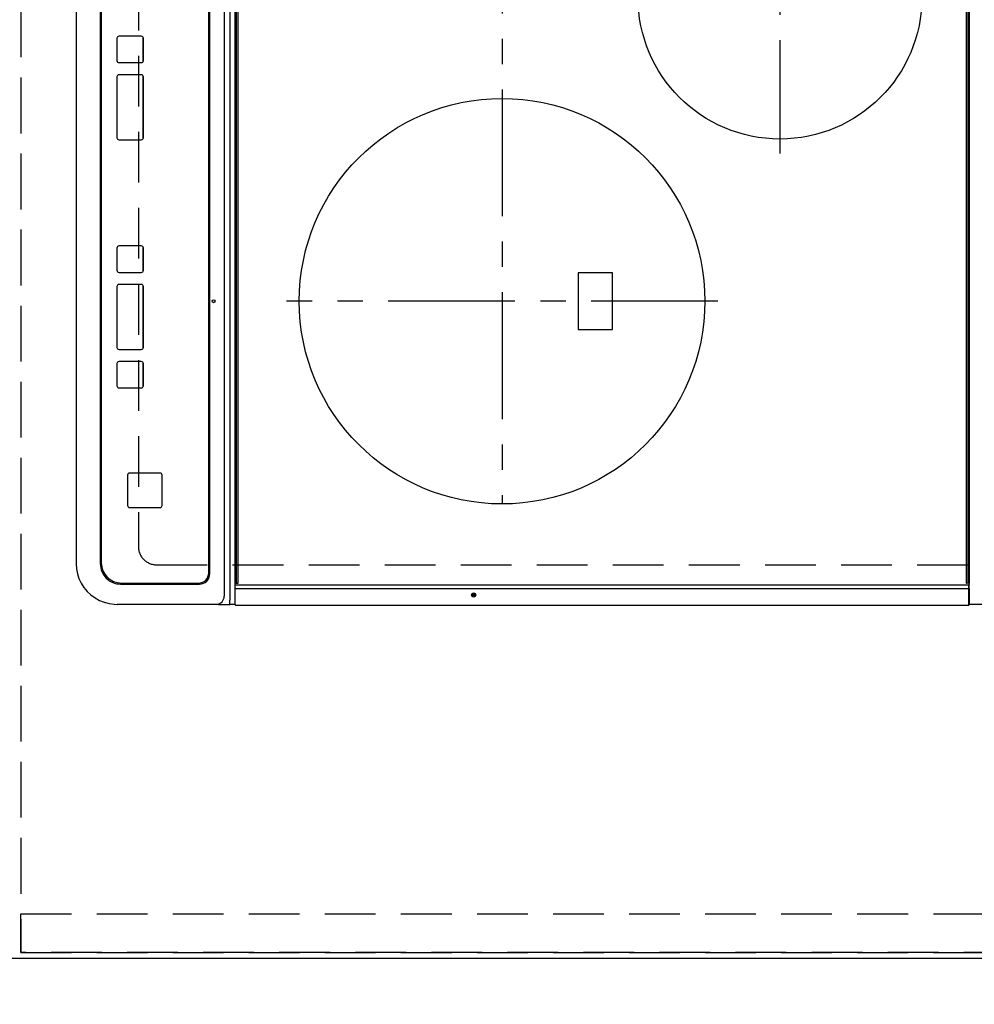
# Model space of a CAD drawing. Extents: x 0 to 26473, y -22065 to -13195.
# Drawn here: x 2603 to 3074, y -16262 to -15776 of the extents above; entities that cross this region are included whole.
import ezdxf

# ---------------------------------------------------------------- set-up
doc = ezdxf.new("R2010")
doc.units = 0
doc.header["$LTSCALE"] = 50
doc.header["$MEASUREMENT"] = 0
for name, pattern in [('CENTER', [2, 1.25, -0.25, 0.25, -0.25]), ('DASHED', [0.75, 0.5, -0.25]), ('HIDDEN', [0.375, 0.25, -0.125])]:
    doc.linetypes.add(name, pattern=pattern)
doc.layers.get('0').update_dxf_attribs({"linetype": 'CONTINUOUS'})
doc.layers.get('DEFPOINTS').update_dxf_attribs({"color": 146, "linetype": 'CONTINUOUS'})
for name, color, linetype in [('121-キャビネット（中）', 253, 'HIDDEN'), ('126-甲板', 2, 'CONTINUOUS'), ('150-機器', 8, 'CONTINUOUS'), ('166-寸法B', 11, 'CONTINUOUS')]:
    doc.layers.add(name, color=color, linetype=linetype)
doc.styles.add('KH001', font='txt')
doc.dimstyles.new('KH1xx030', dxfattribs={"dimscale": 30, "dimtxt": 2, "dimasz": 0.6, "dimexe": 0.3, "dimexo": 1.2, "dimgap": 0.5, "dimtad": 3, "dimdec": 1, "dimdsep": 46, "dimlunit": 6, "dimtxsty": 'KH001', "dimblk": 'DOT', "dimcen": 1, "dimdle": 1, "dimclrd": 256, "dimclre": 256, "dimclrt": 256, "dimadec": 0, "dimazin": 0, "dimtfac": 1, "dimtdec": 1, "dimtix": 1, "dimtmove": 2, "dimatfit": 3, "dimldrblk": 'CLOSEDBLANK', "dimfxl": 1, "dimtolj": 1, "dimtzin": 0, "dimlwd": -1, "dimlwe": -1, "dimarcsym": 0})

# ---------------------------------------------------------------- blocks, each defined once
blk = doc.blocks.new('HT-F6S_H2')
at = {"layer": '126-甲板', "linetype": 'DASHED'}
for p, q in [((280, -170.35), (280, 273.65)), ((-271, -179.35), (271, -179.35))]:
    blk.add_line(p, q, dxfattribs=at)
blk.add_arc((271, -170.35), 9, 270, 0, dxfattribs=at)
at = {"layer": '150-機器', "color": 13, "linetype": 'Continuous'}
for p, q in [((299.5, 276.38), (299.5, 230.38)), ((-289.1, 230.38), (289.1, 230.38)), ((289.1, 229.88), (-289.1, 229.88)), ((-288.8, 228.88), (288.8, 228.88)), ((291.81, 230.38), (289.1, 230.38)), ((289.1, 230.38), (289.1, 229.88)), ((289.1, 229.88), (289.1, 229.18)), ((289.9, 230.14), (289.91, 230.19)), ((289.9, 230.08), (289.9, 230.14)), ((291.67, 230.08), (289.9, 230.08)), ((289.9, -131.32), (289.9, 230.08)), ((289.91, 230.19), (289.93, 230.24)), ((289.93, 230.24), (289.94, 230.29)), ((289.94, 230.29), (289.97, 230.33)), ((289.97, 230.33), (289.99, 230.35)), ((289.99, 230.35), (290.02, 230.37)), ((290.02, 230.37), (290.05, 230.38)), ((291.67, 230.14), (291.68, 230.19)), ((291.67, 230.08), (291.67, 230.14)), ((292.17, 230.08), (291.67, 230.08)), ((291.67, -131.32), (291.67, 230.08)), ((291.68, 230.19), (291.69, 230.24)), ((291.69, 230.24), (291.71, 230.29)), ((291.71, 230.29), (291.73, 230.33)), ((291.73, 230.33), (291.76, 230.35)), ((291.76, 230.35), (291.79, 230.37)), ((291.79, 230.37), (291.82, 230.38)), ((291.81, 230.38), (291.82, 230.38)), ((291.82, 230.38), (292.17, 230.38)), ((292.17, 230.08), (292.17, 230.38)), ((292.17, 230.38), (297.9, 230.38)), ((297.9, 230.08), (292.17, 230.08)), ((297.9, 230.08), (297.9, 230.38)), ((297.9, 230.38), (299.6, 230.38)), ((299.9, 230.08), (297.9, 230.08)), ((299.9, -131.32), (299.9, 230.08)), ((164, 54.5), (136, 54.5)), ((136, 54.5), (136, 37.5)), ((164, 37.5), (164, 54.5)), ((136, 37.5), (164, 37.5)), ((288.8, -130.12), (-288.8, -130.12)), ((289.1, -131.12), (289.1, -130.42)), ((-297.5, -134.29), (297.5, -134.29)), ((-289.1, -131.12), (289.1, -131.12)), ((289.1, -131.62), (-289.1, -131.62)), ((289.1, -131.12), (289.1, -131.62)), ((291.81, -131.62), (289.1, -131.62)), ((289.9, -131.38), (289.9, -131.32)), ((289.91, -131.44), (289.9, -131.38)), ((289.93, -131.49), (289.91, -131.44)), ((289.94, -131.53), (289.93, -131.49)), ((289.97, -131.57), (289.94, -131.53)), ((289.99, -131.6), (289.97, -131.57)), ((290.02, -131.62), (289.99, -131.6)), ((290.05, -131.62), (290.02, -131.62)), ((291.67, -131.32), (291.67, -131.38)), ((291.67, -131.38), (291.68, -131.44)), ((291.68, -131.44), (291.69, -131.49)), ((291.69, -131.49), (291.71, -131.53)), ((291.71, -131.53), (291.73, -131.57)), ((291.73, -131.57), (291.76, -131.6)), ((291.76, -131.6), (291.79, -131.62)), ((291.79, -131.62), (291.82, -131.62)), ((291.82, -131.62), (291.81, -131.62)), ((292.17, -131.62), (291.82, -131.62)), ((297.9, -131.62), (292.17, -131.62)), ((299.5, -134.29), (297.5, -134.29)), ((299.6, -131.62), (297.9, -131.62)), ((299.5, -131.62), (299.5, -134.29)), ((299.5, -139.83), (299.5, -134.29)), ((299.86, -131.32), (299.9, -131.32)), ((-295.5, -137.07), (295.5, -137.07)), ((299.5, -139.83), (299.5, -140.76)), ((299.5, -140.76), (299.5, -188.39)), ((284.5, -144.14), (-284.5, -144.14)), ((284, -144.64), (-284, -144.64)), ((284, -144.65), (-284, -144.65)), ((284, -144.64), (284, -144.65)), ((289, -149.64), (289, -149.65)), ((289, -187.64), (289, -149.65)), ((289.5, -188.13), (289.5, -149.14)), ((234.74, -168.65), (234.74, -168.64)), ((234.74, -168.65), (234.74, -183.65)), ((235.74, -167.65), (235.74, -167.64)), ((250.74, -167.64), (235.74, -167.64)), ((250.74, -167.65), (235.74, -167.65)), ((250.74, -167.65), (250.74, -167.64)), ((251.74, -168.65), (251.74, -168.64)), ((251.74, -183.65), (251.74, -168.65)), ((19.34, -177.9), (19.34, -177.88)), ((19.34, -177.9), (19.34, -188.89)), ((31.34, -176.88), (20.34, -176.88)), ((20.34, -176.9), (20.34, -176.88)), ((31.34, -176.9), (20.34, -176.9)), ((31.34, -176.9), (31.34, -176.88)), ((32.34, -177.9), (32.34, -177.88)), ((32.34, -188.89), (32.34, -177.9)), ((38.34, -177.9), (38.34, -177.88)), ((38.34, -177.9), (38.34, -188.89)), ((69.34, -176.88), (39.34, -176.88)), ((39.34, -176.9), (39.34, -176.88)), ((69.34, -176.9), (39.34, -176.9)), ((69.34, -176.9), (69.34, -176.88)), ((70.34, -177.9), (70.34, -177.88)), ((70.34, -188.89), (70.34, -177.9)), ((122.75, -177.9), (122.75, -177.88)), ((122.75, -177.9), (122.75, -188.89)), ((134.75, -176.88), (123.75, -176.88)), ((123.75, -176.9), (123.75, -176.88)), ((134.75, -176.9), (123.75, -176.9)), ((134.75, -176.9), (134.75, -176.88)), ((135.75, -177.9), (135.75, -177.88)), ((135.75, -188.89), (135.75, -177.9)), ((141.75, -177.9), (141.75, -177.88)), ((141.75, -177.9), (141.75, -188.89)), ((172.75, -176.88), (142.75, -176.88)), ((142.75, -176.9), (142.75, -176.88)), ((172.75, -176.9), (142.75, -176.9)), ((172.75, -176.9), (172.75, -176.88)), ((173.75, -177.9), (173.75, -177.88)), ((173.75, -188.89), (173.75, -177.9)), ((179.75, -177.9), (179.75, -177.88)), ((179.75, -177.9), (179.75, -188.89)), ((191.75, -176.88), (180.75, -176.88)), ((180.75, -176.9), (180.75, -176.88)), ((191.75, -176.9), (180.75, -176.9)), ((191.75, -176.9), (191.75, -176.88)), ((192.75, -177.9), (192.75, -177.88)), ((192.75, -188.89), (192.75, -177.9)), ((235.74, -184.65), (250.74, -184.65)), ((299.5, -188.39), (299.5, -189.78)), ((20.34, -189.89), (31.34, -189.89)), ((39.34, -189.89), (69.34, -189.89)), ((123.75, -189.89), (134.75, -189.89)), ((142.75, -189.89), (172.75, -189.89)), ((180.75, -189.89), (191.75, -189.89)), ((-279.5, -198.12), (279.5, -198.12)), ((-279, -197.64), (279, -197.64)), ((-279.5, -210.03), (279.5, -210.03))]:
    blk.add_line(p, q, dxfattribs=at)
at = {"layer": '150-機器', "color": 161, "linetype": 'CENTER'}
for p, q in [((-78.76, 137), (77.2, 137)), ((150, 106.36), (150, -106.36)), ((-254.4, 0), (250, 0))]:
    blk.add_line(p, q, dxfattribs=at)
at = {"layer": '150-機器', "color": 13, "linetype": 'Continuous'}
blk.add_lwpolyline([(279.5, -210.03), (281.99, -209.87), (284.45, -209.4), (286.83, -208.62), (289.09, -207.55), (291.2, -206.2), (293.13, -204.6), (294.85, -202.76), (296.33, -200.72), (297.55, -198.51), (298.48, -196.17), (299.12, -193.72), (299.45, -191.22), (299.5, -189.78)], dxfattribs=at)
for centre, radius in [((0, 137), 70), ((150, 0), 100), ((294.9, -14.02), 1.04), ((294.9, -14.02), 0.643), ((294.9, -14.02), 0.0429), ((150, -142.27), 0.742)]:
    blk.add_circle(centre, radius, dxfattribs=at)
for centre, radius, start, end in [((288.8, 229.18), 0.3, 270, 0), ((299.6, 230.08), 0.3, 0, 90), ((288.8, -130.42), 0.3, 0, 90), ((299.6, -131.32), 0.3, 270, 0), ((295.65, -140.92), 3.86, 2.3826, 92.1988), ((284, -149.64), 5, 0.0097, 90.0099), ((284, -149.65), 5, 0.0097, 90.0098), ((284.5, -149.14), 5, 0.0109, 90.0087), ((235.74, -168.64), 1, 89.9908, 179.9894), ((235.74, -168.65), 1, 89.9911, 179.9893), ((250.74, -168.64), 1, 0.0092, 90.0096), ((250.74, -168.65), 1, 0.0092, 90.0098), ((20.34, -177.88), 1, 89.9901, 179.9901), ((20.34, -177.9), 1, 89.9901, 179.9901), ((31.34, -177.88), 1, 0.0097, 90.0097), ((31.34, -177.9), 1, 0.0097, 90.0097), ((39.34, -177.88), 1, 89.9901, 179.9903), ((39.34, -177.9), 1, 89.9901, 179.9903), ((69.34, -177.88), 1, 0.0101, 90.0097), ((69.34, -177.9), 1, 0.0101, 90.0097), ((123.75, -177.88), 1, 89.9902, 179.99), ((123.75, -177.9), 1, 89.9903, 179.9899), ((134.75, -177.88), 1, 0.0093, 90.0103), ((134.75, -177.9), 1, 0.0095, 90.0101), ((142.75, -177.88), 1, 89.9911, 179.9893), ((142.75, -177.9), 1, 89.9911, 179.9893), ((172.75, -177.88), 1, 0.0095, 90.0101), ((172.75, -177.9), 1, 0.0095, 90.0101), ((180.75, -177.88), 1, 89.9909, 179.9893), ((180.75, -177.9), 1, 89.9909, 179.9893), ((191.75, -177.88), 1, 0.009, 90.0098), ((191.75, -177.9), 1, 0.009, 90.0098), ((235.74, -183.65), 1, 180.0095, 270.0102), ((250.74, -183.65), 1, 269.991, 359.9901), ((20.34, -188.89), 1, 180.0097, 270.0099), ((31.34, -188.89), 1, 269.9902, 359.9903), ((39.34, -188.89), 1, 180.0096, 270.01), ((69.34, -188.89), 1, 269.9904, 359.9899), ((123.75, -188.89), 1, 180.0101, 270.0096), ((134.75, -188.89), 1, 269.991, 359.9893), ((142.75, -188.89), 1, 180.0107, 270.0091), ((172.75, -188.89), 1, 269.9899, 359.9902), ((180.75, -188.89), 1, 180.0099, 270.0099), ((191.75, -188.89), 1, 269.9901, 359.991), ((279, -187.64), 10, 269.9901, 359.9901), ((279.5, -188.12), 10, 269.9883, 359.9921)]:
    blk.add_arc(centre, radius, start, end, dxfattribs=at)
blk = doc.blocks.new('_Dot')
at = {"color": 0, "linetype": 'ByBlock', "lineweight": -2}
blk.add_line((-0.5, 0), (-1, 0), dxfattribs=at)
at = {"color": 0, "linetype": 'ByBlock', "const_width": 0.5}
blk.add_lwpolyline([(-0.25, 0, 1), (0.25, 0, 1)], format="xyb", close=True, dxfattribs=at)
blk = doc.blocks.new('*D163')
at = {"layer": '166-寸法B', "transparency": 16777216}
for p, q in [((2593.4, -16269.55), (2593.4, -16554.37)), ((3240.4, -16272.55), (3240.4, -16554.37)), ((3222.4, -16545.37), (2611.4, -16545.37))]:
    blk.add_line(p, q, dxfattribs=at)
at = {"layer": 'DEFPOINTS', "color": 0, "transparency": 16777216}
for p in [(2593.4, -16233.55), (3240.4, -16236.55), (2593.4, -16545.37)]:
    blk.add_point(p, dxfattribs=at)
at = {"layer": '166-寸法B', "transparency": 16777216, "xscale": 18, "yscale": 18, "zscale": 18, "rotation": 180}
blk.add_blockref('_Dot', (2593.4, -16545.37), dxfattribs=at)
at = {"layer": '166-寸法B', "transparency": 16777216, "xscale": 18, "yscale": 18, "zscale": 18}
blk.add_blockref('_Dot', (3240.4, -16545.37), dxfattribs=at)
at = {"layer": '166-寸法B', "transparency": 16777216, "insert": (2916.9, -16500.37), "char_height": 60, "attachment_point": 5, "style": 'KH001'}
blk.add_mtext('\\A1;647', dxfattribs=at)
blk = doc.blocks.new('_ClosedBlank')
at = {"color": 0, "linetype": 'ByBlock', "lineweight": -2}
for p, q in [((-1, 0.167), (0, 0)), ((-1, 0.167), (-1, -0.167)), ((0, 0), (-1, -0.167))]:
    blk.add_line(p, q, dxfattribs=at)
blk = doc.blocks.new('*D165')
at = {"layer": '166-寸法B', "transparency": 16777216}
for p, q in [((2593.4, -16269.55), (2593.4, -16689.37)), ((3225.4, -16680.37), (2611.4, -16680.37)), ((3243.4, -16684.32), (3243.4, -16689.37))]:
    blk.add_line(p, q, dxfattribs=at)
at = {"layer": 'DEFPOINTS', "color": 0, "transparency": 16777216}
for p in [(2593.4, -16233.55), (3243.4, -16648.32), (2593.4, -16680.37)]:
    blk.add_point(p, dxfattribs=at)
at = {"layer": '166-寸法B', "transparency": 16777216, "xscale": 18, "yscale": 18, "zscale": 18, "rotation": 180}
blk.add_blockref('_Dot', (2593.4, -16680.37), dxfattribs=at)
at = {"layer": '166-寸法B', "transparency": 16777216, "xscale": 18, "yscale": 18, "zscale": 18}
blk.add_blockref('_Dot', (3243.4, -16680.37), dxfattribs=at)
at = {"layer": '166-寸法B', "transparency": 16777216, "insert": (2918.4, -16635.37), "char_height": 60, "attachment_point": 5, "style": 'KH001'}
blk.add_mtext('\\A1;650', dxfattribs=at)
blk = doc.blocks.new('*D188')
at = {"layer": '166-寸法B', "transparency": 16777216}
for p, q in [((2661.4, -16272.55), (2661.4, -16415.95)), ((2593.4, -16278.55), (2593.4, -16415.95)), ((2461.83, -16406.95), (2593.4, -16406.95)), ((2611.4, -16406.95), (2643.4, -16406.95))]:
    blk.add_line(p, q, dxfattribs=at)
at = {"layer": 'DEFPOINTS', "color": 0, "transparency": 16777216}
for p in [(2661.4, -16236.55), (2593.4, -16242.55), (2661.4, -16406.95)]:
    blk.add_point(p, dxfattribs=at)
at = {"layer": '166-寸法B', "transparency": 16777216, "xscale": 18, "yscale": 18, "zscale": 18, "rotation": 180}
blk.add_blockref('_Dot', (2593.4, -16406.95), dxfattribs=at)
at = {"layer": '166-寸法B', "transparency": 16777216, "xscale": 18, "yscale": 18, "zscale": 18}
blk.add_blockref('_Dot', (2661.4, -16406.95), dxfattribs=at)
at = {"layer": '166-寸法B', "transparency": 16777216, "insert": (2511.71, -16361.95), "char_height": 60, "attachment_point": 5, "style": 'KH001'}
blk.add_mtext('\\A1;68', dxfattribs=at)
blk = doc.blocks.new('*D189')
at = {"layer": '166-寸法B', "transparency": 16777216}
for p, q in [((2661.4, -16272.55), (2661.4, -16415.95)), ((3123.4, -16272.55), (3123.4, -16415.95)), ((2679.4, -16406.95), (3105.4, -16406.95))]:
    blk.add_line(p, q, dxfattribs=at)
at = {"layer": 'DEFPOINTS', "color": 0, "transparency": 16777216}
for p in [(2661.4, -16236.55), (3123.4, -16236.55), (3123.4, -16406.95)]:
    blk.add_point(p, dxfattribs=at)
at = {"layer": '166-寸法B', "transparency": 16777216, "xscale": 18, "yscale": 18, "zscale": 18, "rotation": 180}
blk.add_blockref('_Dot', (2661.4, -16406.95), dxfattribs=at)
at = {"layer": '166-寸法B', "transparency": 16777216, "xscale": 18, "yscale": 18, "zscale": 18}
blk.add_blockref('_Dot', (3123.4, -16406.95), dxfattribs=at)
at = {"layer": '166-寸法B', "transparency": 16777216, "insert": (2892.4, -16356.93), "char_height": 60, "attachment_point": 5, "style": 'KH001'}
blk.add_mtext('\\A1;462〈開口〉', dxfattribs=at)

msp = doc.modelspace()

# ---------------------------------------------------------------- linework, layer by layer
at = {"layer": '121-キャビネット（中）', "ltscale": 2}
msp.add_line((2603.4, -16236.55), (3243.4, -16236.55), dxfattribs=at)
msp.add_line((2603.4, -16236.55), (3243.4, -16236.55), dxfattribs=at)
msp.add_lwpolyline([(1274.4, -14567.55), (1274.4, -15207.55), (2603.4, -15207.55), (2603.4, -16236.55)], dxfattribs=at)
at = {"layer": '126-甲板'}
msp.add_lwpolyline([(3240.4, -16239.55), (3240.4, -16239.55), (2593.4, -16239.55), (2593.4, -15217.55)], dxfattribs=at)
at = {"layer": 'DEFPOINTS', "linetype": 'DASHED'}
for points in [[(3243.4, -15467.55), (2603.4, -15467.55), (2603.4, -16217.55), (3243.4, -16217.55)], [(2603.4, -16217.55), (3243.4, -16217.55), (3243.4, -16236.55), (2603.4, -16236.55)]]:
    msp.add_lwpolyline(points, close=True, dxfattribs=at)

# ---------------------------------------------------------------- block references
at = {"layer": '150-機器', "rotation": 270}
msp.add_blockref('HT-F6S_H2', (2840.75, -15765.35), dxfattribs=at)

# ---------------------------------------------------------------- dimensions: what is measured, and where the dimension line sits
at = {"layer": '166-寸法B'}
for base, p1, picture, middle in [((2593.4, -16545.37), (3240.4, -16236.55), '*D163', (2916.9, -16500.37)), ((2593.4, -16680.37), (3243.4, -16648.32), '*D165', (2918.4, -16635.37))]:
    dim = msp.add_linear_dim(base=base, p1=p1, p2=(2593.4, -16233.55), dimstyle='KH1xx030', dxfattribs=at)
    dim.commit()
    dim.dimension.update_dxf_attribs({"geometry": picture, "text_midpoint": middle})
dim = msp.add_linear_dim(base=(2661.4, -16406.95), p1=(2593.4, -16242.55), p2=(2661.4, -16236.55), dimstyle='KH1xx030', override={"dimtmove": 1}, dxfattribs=at)
dim.commit()
dim.dimension.update_dxf_attribs({"geometry": '*D188', "text_midpoint": (2511.71, -16448.09), "dimtype": 128})
dim = msp.add_linear_dim(base=(3123.4, -16406.95), p1=(2661.4, -16236.55), p2=(3123.4, -16236.55), text='<>〈開口〉', dimstyle='KH1xx030', dxfattribs=at)
dim.commit()
dim.dimension.update_dxf_attribs({"geometry": '*D189', "text_midpoint": (2892.4, -16356.93)})

doc.saveas('drawing.dxf')
